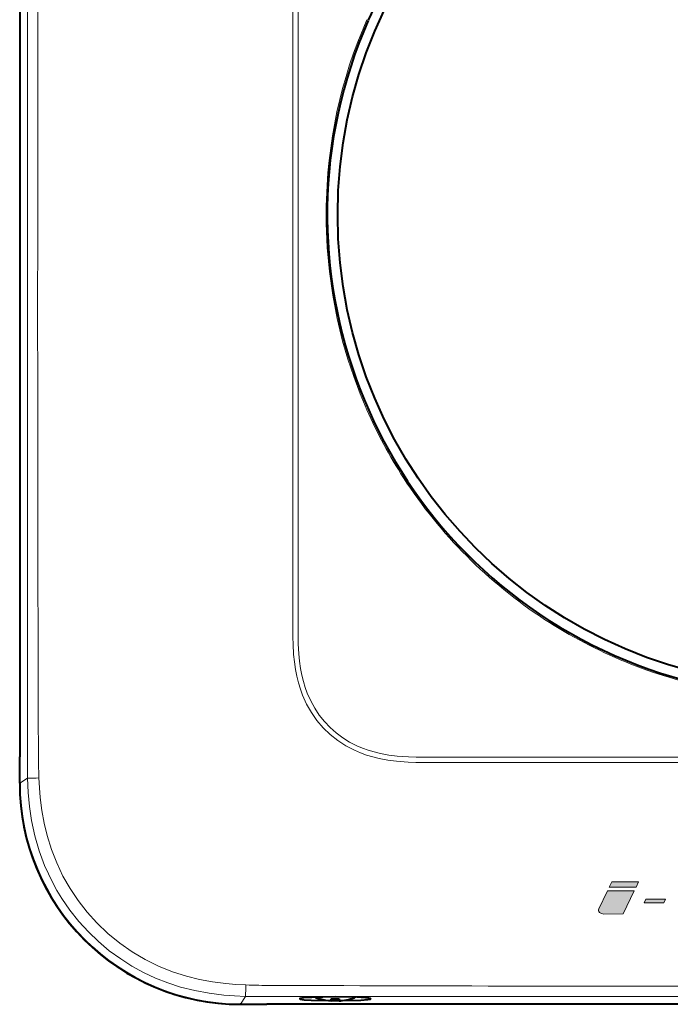
# Model space of a CAD drawing. Extents: x 4 to 828, y 8 to 585.
# Drawn here: x 405 to 436, y 415 to 462 of the extents above; entities that cross this region are included whole.
import ezdxf

# ---------------------------------------------------------------- set-up
doc = ezdxf.new("R2010")
doc.units = 0

msp = doc.modelspace()

# ---------------------------------------------------------------- linework, layer by layer
at = {"color": 7, "lineweight": 40}
for p, q in [((404.755005, 478.429443), (404.755005, 426.934387)), ((440.148254, 415.181915), (416.507477, 415.181915))]:
    msp.add_line(p, q, dxfattribs=at)
at = {"color": 7, "lineweight": 13}
for p, q in [((405.122406, 453.453766), (405.121002, 477.785461)), ((405.121002, 427.578339), (405.122406, 451.910065)), ((441.480774, 415.549316), (417.124298, 415.547668))]:
    msp.add_line(p, q, dxfattribs=at)
at = {"color": 7, "lineweight": 13, "ltscale": 0.374805}
for p, q in [((417.737579, 453.129547), (417.733765, 468.121735)), ((417.733765, 437.242096), (417.737579, 452.234283))]:
    msp.add_line(p, q, dxfattribs=at)
at = {"color": 7, "lineweight": 13, "ltscale": 0.374757}
for p, q in [((417.988464, 453.129578), (417.990417, 468.119873)), ((417.990417, 437.243958), (417.988464, 452.234253))]:
    msp.add_line(p, q, dxfattribs=at)
at = {"color": 7, "lineweight": 13, "ltscale": 0.038592}
msp.add_line((405.122406, 451.910095), (405.122406, 453.453766), dxfattribs=at)
at = {"color": 7, "lineweight": 13, "ltscale": 0.038589}
msp.add_line((405.610748, 451.910126), (405.610748, 453.453705), dxfattribs=at)
at = {"color": 7, "lineweight": 13, "ltscale": 0.000148}
msp.add_line((417.737579, 453.123627), (417.737579, 453.129547), dxfattribs=at)
at = {"color": 7, "lineweight": 13, "ltscale": 0.000147}
for p, q in [((417.988464, 453.123688), (417.988464, 453.129578)), ((417.737579, 452.234283), (417.73761, 452.240173)), ((417.988464, 452.234253), (417.988464, 452.240143))]:
    msp.add_line(p, q, dxfattribs=at)
at = {"color": 7, "lineweight": 13, "ltscale": 0.022087}
msp.add_line((417.737579, 452.240173), (417.737579, 453.123657), dxfattribs=at)
at = {"color": 7, "lineweight": 13, "ltscale": 0.022089}
msp.add_line((417.988464, 452.240143), (417.988464, 453.123688), dxfattribs=at)
at = {"color": 7, "lineweight": 13, "ltscale": 0.012246}
msp.add_line((417.733795, 436.752258), (417.733765, 437.242096), dxfattribs=at)
at = {"color": 7, "lineweight": 13, "ltscale": 0.012244}
msp.add_line((417.990448, 436.754181), (417.990417, 437.243958), dxfattribs=at)
at = {"color": 7, "lineweight": 13, "ltscale": 0.004122}
msp.add_line((417.733795, 436.752258), (417.733826, 436.587372), dxfattribs=at)
at = {"color": 7, "lineweight": 13, "ltscale": 0.083365}
msp.add_line((417.735626, 433.252747), (417.733826, 436.587341), dxfattribs=at)
at = {"color": 7, "lineweight": 13, "ltscale": 0.08334}
msp.add_line((417.989594, 433.255676), (417.990448, 436.589264), dxfattribs=at)
at = {"color": 7, "lineweight": 13, "ltscale": 0.004123}
msp.add_line((417.990448, 436.754181), (417.990448, 436.589264), dxfattribs=at)
at = {"color": 7, "lineweight": 13, "ltscale": 0.010339}
msp.add_line((405.120911, 427.164825), (405.121002, 427.578369), dxfattribs=at)
at = {"color": 7, "lineweight": 13, "ltscale": 0.010361}
msp.add_line((405.647095, 427.161987), (405.645081, 427.576416), dxfattribs=at)
at = {"color": 7, "lineweight": 40, "ltscale": 0.031312}
for p, q in [((404.755005, 425.681915), (404.755005, 426.934387)), ((415.255005, 415.181915), (416.507477, 415.181915))]:
    msp.add_line(p, q, dxfattribs=at)
at = {"color": 7, "lineweight": 13, "ltscale": 0.01228}
for p, q in [((424.815247, 426.661407), (424.324036, 426.661774)), ((424.8172, 426.919281), (424.326019, 426.919128))]:
    msp.add_line(p, q, dxfattribs=at)
at = {"color": 7, "lineweight": 13, "ltscale": 0.004315}
for p, q in [((424.987854, 426.661316), (424.815247, 426.661407)), ((424.989807, 426.919342), (424.8172, 426.919281))]:
    msp.add_line(p, q, dxfattribs=at)
at = {"color": 7, "lineweight": 13, "ltscale": 0.00914}
msp.add_line((425.353455, 426.661072), (424.987854, 426.661316), dxfattribs=at)
at = {"color": 7, "lineweight": 13, "ltscale": 0.009139}
msp.add_line((425.355377, 426.919434), (424.989807, 426.919342), dxfattribs=at)
at = {"color": 7, "lineweight": 13, "ltscale": 0.410049}
msp.add_line((441.755402, 426.659149), (425.353455, 426.661072), dxfattribs=at)
at = {"color": 7, "lineweight": 13, "ltscale": 0.410001}
msp.add_line((441.755402, 426.920135), (425.355377, 426.919434), dxfattribs=at)
at = {"color": 7, "lineweight": 13, "ltscale": 0.01121}
msp.add_line((405.132782, 425.923462), (404.755005, 425.681915), dxfattribs=at)
at = {"color": 7, "lineweight": 40, "ltscale": 0.000329}
msp.add_line((404.755005, 425.680695), (404.755005, 425.667542), dxfattribs=at)
at = {"color": 7, "lineweight": 13, "ltscale": 0.006664}
msp.add_line((432.897858, 420.992432), (432.784698, 420.751099), dxfattribs=at)
at = {"color": 7, "lineweight": 13, "ltscale": 0.031872}
msp.add_line((434.172729, 420.992432), (432.897858, 420.992432), dxfattribs=at)
at = {"color": 7, "lineweight": 13, "ltscale": 0.006675}
msp.add_line((434.058502, 420.751099), (434.172729, 420.992432), dxfattribs=at)
at = {"color": 7, "lineweight": 13, "ltscale": 0.031845}
msp.add_line((432.784698, 420.751099), (434.058502, 420.751099), dxfattribs=at)
at = {"color": 7, "lineweight": 13, "ltscale": 0.030424}
msp.add_line((433.446136, 419.472107), (433.97168, 420.569733), dxfattribs=at)
at = {"color": 7, "lineweight": 13, "ltscale": 0.004946}
for p, q in [((434.526184, 420.180603), (434.440399, 420.002319)), ((435.37677, 420.002319), (435.462555, 420.180603))]:
    msp.add_line(p, q, dxfattribs=at)
at = {"color": 7, "lineweight": 13, "ltscale": 0.023409}
for p, q in [((434.440399, 420.002319), (435.37677, 420.002319)), ((435.462555, 420.180603), (434.526184, 420.180603))]:
    msp.add_line(p, q, dxfattribs=at)
at = {"color": 7, "lineweight": 13, "ltscale": 0.022983}
msp.add_line((432.526825, 419.470551), (433.446136, 419.472107), dxfattribs=at)
at = {"color": 7, "lineweight": 13, "ltscale": 0.009682}
msp.add_line((417.122314, 416.077209), (416.735046, 416.079041), dxfattribs=at)
at = {"color": 7, "lineweight": 13, "ltscale": 0.011204}
msp.add_line((415.496429, 415.559479), (415.255005, 415.181915), dxfattribs=at)
at = {"color": 7, "lineweight": 13, "ltscale": 0.009663}
msp.add_line((417.124268, 415.547668), (416.737762, 415.547607), dxfattribs=at)
at = {"color": 7, "lineweight": 40, "ltscale": 0.000597}
for p, q in [((419.00769, 415.440552), (419.031586, 415.440552)), ((420.478424, 415.440552), (420.502319, 415.440552))]:
    msp.add_line(p, q, dxfattribs=at)
at = {"color": 7, "lineweight": 40, "ltscale": 0.001984}
msp.add_line((419.567505, 415.361206), (419.567505, 415.440552), dxfattribs=at)
at = {"color": 7, "lineweight": 40, "ltscale": 0.009375}
msp.add_line((419.567505, 415.440552), (419.942505, 415.440552), dxfattribs=at)
at = {"color": 7, "lineweight": 40, "ltscale": 0.000397}
msp.add_line((419.567505, 415.345337), (419.567505, 415.361206), dxfattribs=at)
at = {"color": 7, "lineweight": 40, "ltscale": 0.004687}
msp.add_line((419.567535, 415.357391), (419.755005, 415.356842), dxfattribs=at)
at = {"color": 7, "lineweight": 40, "ltscale": 0.004707}
msp.add_line((419.755005, 415.356842), (419.943298, 415.357391), dxfattribs=at)
at = {"color": 7, "lineweight": 40, "ltscale": 0.00238}
msp.add_line((419.942505, 415.440552), (419.942505, 415.345337), dxfattribs=at)
at = {"color": 7, "lineweight": 40, "ltscale": 0.000327}
msp.add_line((415.253723, 415.181915), (415.240631, 415.181915), dxfattribs=at)
at = {"color": 7, "lineweight": 13}
for points in [[(421.254913, 461.943817), (420.824493, 460.896393), (420.626526, 460.356812), (420.440704, 459.807251), (420.26767, 459.248291), (420.107819, 458.680389), (419.839172, 457.564941), (419.623962, 456.422119), (419.464874, 455.256958), (419.407104, 454.667786), (419.364136, 454.075317), (419.326172, 453.092194)], [(419.326172, 452.271637), (419.374603, 451.123138), (419.478851, 449.983826), (419.63736, 448.860291), (419.847961, 447.758179), (420.108185, 446.682129), (420.355408, 445.825684), (420.631897, 444.991638), (420.936523, 444.179779), (421.254913, 443.420013)], [(417.735626, 433.252747), (417.740265, 432.608093), (417.749603, 432.28479), (417.778839, 431.80069), (417.816071, 431.43988), (417.868958, 431.082489)], [(417.989594, 433.255676), (417.991669, 432.620941), (417.998688, 432.303467), (418.023743, 431.828827), (418.057648, 431.475555), (418.107269, 431.126007)], [(417.868958, 431.082489), (417.932465, 430.760071), (418.011688, 430.442688), (418.100281, 430.153076), (418.203735, 429.869873), (418.394958, 429.444122), (418.623077, 429.039886), (418.88739, 428.660645), (419.186462, 428.309692), (419.515747, 427.992126), (419.874725, 427.707794), (420.260803, 427.458496), (420.670868, 427.245361), (420.952209, 427.125031), (421.241302, 427.020447), (421.541992, 426.929993), (421.847931, 426.85495)], [(418.107269, 431.126007), (418.167389, 430.813904), (418.243073, 430.506775), (418.327698, 430.228058), (418.426849, 429.955566), (418.588959, 429.5896), (418.779907, 429.240021), (418.999298, 428.909393), (419.241608, 428.605408), (419.508972, 428.32428), (419.799561, 428.067749), (420.10965, 427.83844), (420.438934, 427.635681), (420.785248, 427.4599), (421.048218, 427.348389), (421.317932, 427.251312), (421.606812, 427.164764), (421.901001, 427.093353)], [(421.901001, 427.093353), (422.296265, 427.020844), (422.697479, 426.970795), (423.238342, 426.933319), (423.600769, 426.922577), (424.326019, 426.919128)], [(421.847931, 426.85495), (422.25293, 426.778687), (422.663513, 426.724579), (423.216217, 426.681946), (423.58606, 426.668335), (424.324036, 426.661774)], [(415.496429, 415.559479), (414.974792, 415.581757), (414.453705, 415.621307), (413.761597, 415.705994), (413.075287, 415.831879), (412.397919, 416.002258), (411.798889, 416.195068), (411.212555, 416.425537), (410.641602, 416.693146), (410.088684, 416.996796), (409.556366, 417.334869), (409.016388, 417.729401), (408.504547, 418.158569), (408.02002, 418.623199), (407.566193, 419.120728), (407.145294, 419.649506), (406.76059, 420.206299), (406.528107, 420.587067), (406.313629, 420.976654), (406.117554, 421.374115), (405.938934, 421.781464), (405.683319, 422.474121), (405.477631, 423.190002), (405.324188, 423.914337), (405.226959, 424.576141), (405.164673, 425.249023), (405.132782, 425.923462)], [(415.505524, 416.101196), (415.028046, 416.126282), (414.552887, 416.166229), (413.924072, 416.246399), (413.302338, 416.360931), (412.689667, 416.512482), (412.014069, 416.729065), (411.356171, 416.995087), (410.719635, 417.309906), (410.108124, 417.671814), (409.510956, 418.089325), (408.947418, 418.551056), (408.420776, 419.054077), (407.960297, 419.563995), (407.537354, 420.105896), (407.154388, 420.677032), (406.813721, 421.274414), (406.517426, 421.894806), (406.266846, 422.534851), (406.062531, 423.191254), (405.918671, 423.788513), (405.809692, 424.394043), (405.733032, 425.005859), (405.694519, 425.467896), (405.670013, 425.932037)], [(432.693726, 420.567657), (432.682922, 420.545319), (432.285492, 419.722229)], [(433.97168, 420.569733), (433.960266, 420.569702), (433.332703, 420.568695), (432.934845, 420.568054), (432.788483, 420.56781), (432.72464, 420.567719), (432.70517, 420.567688), (432.693726, 420.567657)], [(432.285492, 419.722229), (432.270264, 419.672852), (432.271545, 419.626221), (432.287506, 419.583557), (432.316437, 419.546021), (432.406189, 419.490997), (432.526825, 419.470551)]]:
    msp.add_lwpolyline(points, dxfattribs=at)
at = {"color": 7, "lineweight": 40}
for points in [[(419.755005, 415.533722), (419.172546, 415.528259), (418.640717, 415.511658), (418.241821, 415.484406), (418.087708, 415.458923), (418.073761, 415.452881), (418.069763, 415.449829), (418.067749, 415.446777), (418.067505, 415.445282)], [(418.067505, 415.445282), (418.06781, 415.443542), (418.070343, 415.440155), (418.075378, 415.436737), (418.092865, 415.429993), (418.283691, 415.401978), (418.614227, 415.380127), (419.498322, 415.357849)], [(421.442505, 415.445282), (421.442139, 415.447144), (421.439117, 415.450867), (421.433136, 415.454559), (421.412384, 415.461914), (421.360107, 415.472565), (421.187958, 415.491974), (420.789703, 415.515106), (419.755005, 415.533722)], [(420.011658, 415.357849), (420.970306, 415.383942), (421.300354, 415.40976), (421.426178, 415.432983), (421.437439, 415.438416), (421.440674, 415.441162), (421.442291, 415.443909), (421.442505, 415.445282)]]:
    msp.add_lwpolyline(points, dxfattribs=at)
msp.add_circle((442.255005, 452.681885), 22.381665, dxfattribs=at)
at = {"color": 7, "lineweight": 13}
for centre, radius, start, end in [((6604.960449, 457.115936), 6199.349982, 179.808951, 180.033845), ((442.690704, 452.681885), 23.368143, 178.993973, 181.005918), ((6605.476074, 448.249786), 6199.866142, 179.966168, 180.191049), ((442.243927, 452.679962), 22.940965, 203.807084, 212.989617), ((442.271912, 452.69873), 22.974847, 212.990861, 236.852973), ((442.260651, 452.685059), 22.957106, 236.857864, 258.58753), ((446.782593, 426.918701), 41.661984, 179.661501, 181.36882), ((441.787079, 427.201935), 36.139643, 180.063311, 182.013712), ((405.108276, 441.968964), 16.046111, 270.087547, 272.006215), ((432.795807, 415.502228), 17.30004, 178.015917, 179.810413), ((416.758972, 452.544922), 36.465505, 268.030123, 269.962404), ((440.057434, 7122.688477), 6706.650366, 269.80406, 270.012162), ((416.492523, 457.229309), 41.681999, 268.630599, 270.337095)]:
    msp.add_arc(centre, radius, start, end, dxfattribs=at)
at = {"color": 7, "lineweight": 40}
for centre, radius, start, end in [((442.255005, 452.681915), 22.874998, 360, 156.198216), ((442.255005, 452.681915), 22.874998, 156.200225, 336.198172), ((415.255249, 425.682159), 10.500168, 180.00132, 269.998659), ((415.234131, 425.661041), 10.478659, 179.964543, 270.03546), ((419.755005, 417.956909), 2.625002, 248.331017, 253.45954), ((419.755035, 417.957001), 2.618392, 253.961211, 265.893169), ((419.754974, 417.957275), 2.618648, 274.106758, 277.531982), ((419.755005, 417.95697), 2.618359, 277.532378, 286.038894), ((419.755005, 417.956909), 2.625001, 286.540462, 291.696824)]:
    msp.add_arc(centre, radius, start, end, dxfattribs=at)
at = {"color": 7, "lineweight": 5}
for points in [[(432.784698, 420.751099), (434.058502, 420.751099), (432.897858, 420.992432), (434.172729, 420.992432)], [(432.682922, 420.545319), (432.285492, 419.722229), (432.31485, 419.547607), (432.271332, 419.627258)], [(432.682922, 420.545319), (432.31485, 419.547607), (432.526825, 419.470551), (432.404968, 419.491455)], [(432.682922, 420.545319), (432.526825, 419.470551), (433.97168, 420.569733), (433.446136, 419.472107)], [(432.682922, 420.545319), (433.97168, 420.569733), (432.998413, 420.568146), (433.900848, 420.569611)], [(432.682922, 420.545319), (432.998413, 420.568146), (432.733704, 420.567719), (432.815247, 420.567841)], [(432.682922, 420.545319), (432.733704, 420.567719), (432.693726, 420.567657)], [(434.440399, 420.002319), (435.37677, 420.002319), (434.526184, 420.180603), (435.462555, 420.180603)]]:
    msp.add_solid(points, dxfattribs=at)

doc.saveas('drawing.dxf')
